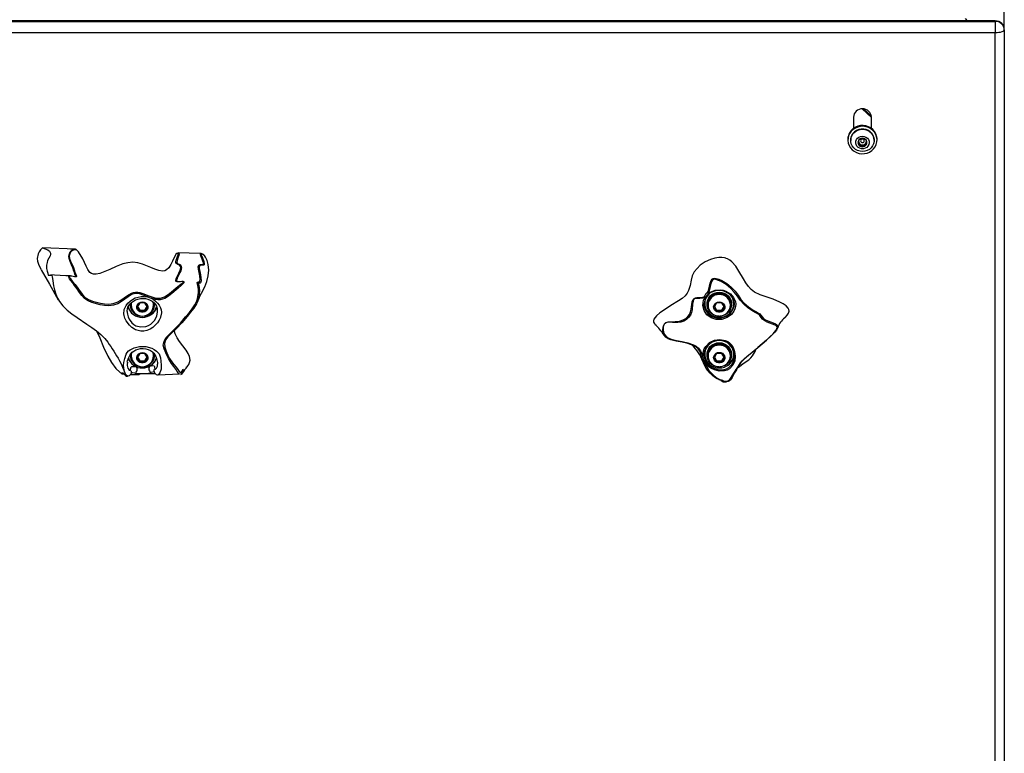
# Model space of a CAD drawing. Units: inches. Extents: x 0.5 to 17.3, y 0.1 to 10.6.
# Drawn here: x 2.6 to 3.5, y 8.3 to 9 of the extents above; entities that cross this region are included whole.
import ezdxf

# ---------------------------------------------------------------- set-up
doc = ezdxf.new("R2010")
doc.units = ezdxf.units.IN
doc.header["$MEASUREMENT"] = 0

msp = doc.modelspace()

# ---------------------------------------------------------------- linework, layer by layer
at = {"color": 7, "linetype": 'Continuous', "lineweight": 25}
for p, q in [((3.5480525, 8.9924217), (3.5480525, 9.0111816)), ((3.5118207, 9.0028482), (3.5136474, 9.000755)), ((3.5397192, 9.000755), (1.9563859, 9.000755)), ((1.9563859, 9.0002524), (3.5397192, 9.0002524)), ((3.5397192, 9.000755), (3.5397192, 9.0002524)), ((3.5397192, 9.0002524), (3.5397192, 8.9895715)), ((3.5397192, 8.9895715), (1.9563859, 8.9895715)), ((3.5397192, 7.5017248), (3.5397192, 8.9895715)), ((3.5480525, 8.9924217), (3.5480525, 7.504575)), ((3.4080525, 8.9112638), (3.4080525, 8.900924)), ((3.4160299, 8.9190874), (3.4247192, 8.9109221)), ((3.4173469, 8.9190423), (3.4246636, 8.9121669)), ((3.4247192, 8.900924), (3.4247192, 8.9112638)), ((3.4080525, 8.9013026), (3.4080619, 8.9009309)), ((3.4247098, 8.9009309), (3.4247192, 8.9013026)), ((3.4028525, 8.8909038), (3.4028525, 8.8901627)), ((3.4054525, 8.8901627), (3.4054525, 8.8898093)), ((3.41274, 8.889872), (3.41274, 8.885916)), ((3.41274, 8.8870504), (3.414563, 8.8860614)), ((3.414563, 8.8860614), (3.4163859, 8.8850724)), ((3.4163859, 8.8850724), (3.4182088, 8.8860614)), ((3.4163859, 8.8850724), (3.4163859, 8.883938)), ((3.4182088, 8.8860614), (3.4200317, 8.8870504)), ((3.4200317, 8.885916), (3.4200317, 8.889872)), ((3.4273192, 8.8898093), (3.4273192, 8.8901627)), ((3.4299192, 8.8901627), (3.4299192, 8.8909038)), ((2.6859524, 8.7888257), (2.655359, 8.7900597)), ((2.6853149, 8.7888109), (2.684907, 8.7888093)), ((2.781509, 8.785495), (2.7809593, 8.7853183)), ((2.7367192, 8.7383436), (2.7367192, 8.737272)), ((2.7376359, 8.737272), (2.7376359, 8.7369157)), ((2.7456469, 8.7390497), (2.7432413, 8.7351344)), ((2.7504582, 8.7390497), (2.7456469, 8.7390497)), ((2.7528638, 8.7351344), (2.7504582, 8.7390497)), ((2.7584692, 8.7369157), (2.7584692, 8.737272)), ((2.7593735, 8.738841), (2.7593859, 8.7383436)), ((2.7593859, 8.737272), (2.7593859, 8.7383436)), ((3.2699359, 8.7391309), (3.2699359, 8.7383899)), ((3.2721359, 8.7383899), (3.2721359, 8.7373182)), ((3.2730525, 8.7373182), (3.2730525, 8.7369619)), ((3.2810636, 8.739096), (3.278658, 8.7351806)), ((3.2858748, 8.739096), (3.2810636, 8.739096)), ((3.2882805, 8.7351806), (3.2858748, 8.739096)), ((3.2938859, 8.7369619), (3.2938859, 8.7373182)), ((3.2948025, 8.7373182), (3.2948025, 8.7383899)), ((3.2970025, 8.7383899), (3.2970025, 8.7391309)), ((2.7432413, 8.7351344), (2.7456469, 8.731219)), ((2.7435915, 8.7357044), (2.7456469, 8.732359)), ((2.7456469, 8.732359), (2.7456469, 8.731219)), ((2.7456469, 8.732359), (2.7504582, 8.732359)), ((2.7456469, 8.731219), (2.7504582, 8.731219)), ((2.7504582, 8.732359), (2.7525136, 8.7357044)), ((2.7504582, 8.731219), (2.7528638, 8.7351344)), ((2.7504582, 8.732359), (2.7504582, 8.731219)), ((3.278658, 8.7351806), (3.2810636, 8.7312652)), ((3.2790082, 8.7357506), (3.2810636, 8.7324053)), ((3.2810636, 8.7324053), (3.2810636, 8.7312652)), ((3.2810636, 8.7324053), (3.2858748, 8.7324053)), ((3.2810636, 8.7312652), (3.2858748, 8.7312652)), ((3.2858748, 8.7324053), (3.2879302, 8.7357506)), ((3.2858748, 8.7312652), (3.2882805, 8.7351806)), ((3.2858748, 8.7324053), (3.2858748, 8.7312652)), ((2.7475317, 8.7266334), (2.7475317, 8.7268675)), ((3.2829484, 8.7266796), (3.2829484, 8.7269137)), ((2.7367192, 8.691359), (2.7367192, 8.6902874)), ((2.7456469, 8.6920651), (2.7432413, 8.6881497)), ((2.7504582, 8.6920651), (2.7456469, 8.6920651)), ((2.7528638, 8.6881497), (2.7504582, 8.6920651)), ((2.7593859, 8.6902874), (2.7593859, 8.691359)), ((3.2699359, 8.6921463), (3.2699359, 8.6914052)), ((3.2721359, 8.6914052), (3.2721359, 8.6903336)), ((3.2810636, 8.6921113), (3.278658, 8.6881959)), ((3.2858748, 8.6921113), (3.2810636, 8.6921113)), ((3.2882805, 8.6881959), (3.2858748, 8.6921113)), ((3.2948025, 8.6903336), (3.2948025, 8.6914052)), ((3.2970025, 8.6914052), (3.2970025, 8.6921463)), ((2.7340877, 8.6841089), (2.7339681, 8.6820091)), ((2.7376359, 8.6902874), (2.7376359, 8.6899311)), ((2.7432413, 8.6881497), (2.7456469, 8.6842343)), ((2.7435915, 8.6887198), (2.7456469, 8.6853744)), ((2.7456469, 8.6853744), (2.7456469, 8.6842343)), ((2.7456469, 8.6853744), (2.7504582, 8.6853744)), ((2.7456469, 8.6842343), (2.7504582, 8.6842343)), ((2.7504582, 8.6853744), (2.7525136, 8.6887198)), ((2.7504582, 8.6842343), (2.7528638, 8.6881497)), ((2.7504582, 8.6853744), (2.7504582, 8.6842343)), ((2.7584692, 8.6899311), (2.7584692, 8.6902874)), ((3.2730525, 8.6903336), (3.2730525, 8.6899773)), ((3.278658, 8.6881959), (3.2810636, 8.6842806)), ((3.2790082, 8.688766), (3.2810636, 8.6854206)), ((3.2810636, 8.6854206), (3.2810636, 8.6842806)), ((3.2810636, 8.6854206), (3.2858748, 8.6854206)), ((3.2810636, 8.6842806), (3.2858748, 8.6842806)), ((3.2858748, 8.6854206), (3.2879302, 8.688766)), ((3.2858748, 8.6842806), (3.2882805, 8.6881959)), ((3.2858748, 8.6854206), (3.2858748, 8.6842806)), ((3.2938859, 8.6899773), (3.2938859, 8.6903336)), ((2.7270703, 8.6746454), (2.7281868, 8.6737428)), ((2.7283086, 8.6735998), (2.7288416, 8.6735998)), ((2.7475317, 8.6796488), (2.7475317, 8.6798829)), ((2.7498299, 8.6735998), (2.7597924, 8.6735998)), ((2.7589812, 8.6750164), (2.756357, 8.6743392)), ((2.7627809, 8.6723047), (2.7825269, 8.6731058)), ((2.785742, 8.6743038), (2.7866526, 8.6755942)), ((2.7887079, 8.6785066), (2.7902403, 8.6806781)), ((3.2829484, 8.679695), (3.2829484, 8.6799291)), ((2.7328279, 8.6710894), (2.734224, 8.671146)), ((2.7342216, 8.6712222), (2.7341823, 8.6711807)), ((2.7628224, 8.6724968), (2.7627731, 8.6724895))]:
    msp.add_line(p, q, dxfattribs=at)
at = {"color": 7, "linetype": 'Continuous', "lineweight": 25, "flags": 128}
for points in [[(3.5480525, 8.9924217), (3.5478924, 8.9918656), (3.5474182, 8.9913309), (3.5466481, 8.9908382), (3.5456118, 8.9904063), (3.544349, 8.9900518), (3.5429082, 8.9897884), (3.541345, 8.9896263), (3.5397192, 8.9895715)], [(3.4045744, 8.8963705), (3.4035617, 8.8942253), (3.4029856, 8.8919418), (3.4028659, 8.8895977), (3.4032066, 8.8872729), (3.4039961, 8.8850464), (3.4052075, 8.8829942), (3.4067996, 8.8811861), (3.4087181, 8.8796837), (3.4108977, 8.8785382), (3.4132643, 8.8777885), (3.4157371, 8.8774602), (3.418232, 8.8775644), (3.4206641, 8.8780977), (3.4229505, 8.8790419), (3.4250133, 8.8803647), (3.4267823, 8.8820212), (3.4281973, 8.883955), (3.4292101, 8.8861001), (3.4297861, 8.8883836), (3.4299058, 8.8907277), (3.4295652, 8.8930526), (3.4287757, 8.895279), (3.4275643, 8.8973312), (3.4259722, 8.8991393), (3.4240537, 8.9006417), (3.421874, 8.9017873), (3.4195075, 8.902537), (3.4170346, 8.9028653), (3.4145397, 8.902761), (3.4121076, 8.9022277), (3.4098213, 8.9012836), (3.4077585, 8.8999607), (3.4059894, 8.8983042), (3.4045744, 8.8963705)], [(3.4299192, 8.8909038), (3.4299058, 8.8914688), (3.4295652, 8.8937936), (3.4287757, 8.8960201), (3.4275643, 8.8980723), (3.4259722, 8.8998804), (3.4240537, 8.9013828), (3.421874, 8.9025283), (3.4195075, 8.903278), (3.4170346, 8.9036063), (3.4145397, 8.9035021), (3.4121076, 8.9029688), (3.4098213, 8.9020246), (3.4077585, 8.9007018), (3.4059894, 8.8990453), (3.4045744, 8.8971115)], [(3.4273192, 8.8901627), (3.4270803, 8.8922988), (3.426374, 8.8943415), (3.4252311, 8.8962016), (3.4237017, 8.8977978), (3.4218525, 8.8990602), (3.4197645, 8.8999339), (3.4175287, 8.9003804), (3.415243, 8.9003804), (3.4130073, 8.8999339), (3.4109192, 8.8990602), (3.40907, 8.8977978), (3.4075406, 8.8962016), (3.4063978, 8.8943415), (3.4056915, 8.8922988), (3.4054525, 8.8901627), (3.4054525, 8.8901627)], [(3.4163859, 8.9000833), (3.418659, 8.8998588), (3.4208329, 8.899195), (3.4228123, 8.8981211), (3.4245109, 8.8966839), (3.4258544, 8.8949463), (3.4267841, 8.8929841), (3.4272593, 8.8908832), (3.4272593, 8.8887354), (3.4267841, 8.8866345), (3.4258544, 8.8846723), (3.4245109, 8.8829347), (3.4228123, 8.8814975), (3.4208329, 8.8804236), (3.418659, 8.8797598), (3.4163859, 8.8795353), (3.4141127, 8.8797598), (3.4119389, 8.8804236), (3.4099594, 8.8814975), (3.4082608, 8.8829347), (3.4069173, 8.8846723), (3.4059877, 8.8866345), (3.4055124, 8.8887354), (3.4055124, 8.8908832), (3.4059877, 8.8929841), (3.4069173, 8.8949463), (3.4082608, 8.8966839), (3.4099594, 8.8981211), (3.4119389, 8.899195), (3.4141127, 8.8998588), (3.4163859, 8.9000833)], [(3.4163859, 8.8937671), (3.4180721, 8.8935493), (3.4196333, 8.8929121), (3.4209536, 8.8919027), (3.4219352, 8.890596), (3.4225051, 8.8890889), (3.4226213, 8.8874932), (3.422275, 8.8859272), (3.4214919, 8.8845071), (3.4203302, 8.8833382), (3.4188759, 8.8825071), (3.4172369, 8.8820756), (3.4155348, 8.8820756), (3.4138959, 8.8825071), (3.4124416, 8.8833382), (3.4112798, 8.8845071), (3.4104967, 8.8859272), (3.4101504, 8.8874932), (3.4102666, 8.8890889), (3.4108366, 8.890596), (3.4118181, 8.8919027), (3.4131385, 8.8929121), (3.4146996, 8.8935493), (3.4163859, 8.8937671)], [(3.4128127, 8.8897088), (3.4127712, 8.8894755), (3.41274, 8.8890284)], [(3.4181168, 8.8894065), (3.4179851, 8.8900289), (3.4176098, 8.8905566), (3.4170483, 8.8909092), (3.4163859, 8.891033), (3.4157235, 8.8909092), (3.4151619, 8.8905566), (3.4147867, 8.8900289), (3.4146549, 8.8894065), (3.4147867, 8.888784), (3.4151619, 8.8882563), (3.4157235, 8.8879037), (3.4163859, 8.8877799), (3.4170483, 8.8879037), (3.4176098, 8.8882563), (3.4179851, 8.888784), (3.4181168, 8.8894065)], [(2.655359, 8.7900597), (2.6535423, 8.7883038), (2.6521829, 8.7864931), (2.6511878, 8.7844877), (2.6504854, 8.7803798), (2.6507809, 8.7776492), (2.651528, 8.7749896), (2.6537141, 8.7703374), (2.6540235, 8.7698703)], [(2.655359, 8.7900597), (2.6578435, 8.7893445), (2.6602792, 8.7882126), (2.661773, 8.7869642), (2.6626702, 8.785261), (2.6627654, 8.7840597), (2.6624434, 8.7827107), (2.6613717, 8.7806238), (2.660115, 8.7782185), (2.6595555, 8.776655), (2.6590773, 8.7738934), (2.6591271, 8.7709908), (2.6596099, 8.7684101), (2.6599646, 8.7673956), (2.6602269, 8.7666414), (2.6603773, 8.7659294), (2.6605457, 8.7652466), (2.6607057, 8.7648786), (2.6609519, 8.7646495), (2.6615083, 8.7646744), (2.6621093, 8.7648718), (2.6633955, 8.7648928), (2.6640488, 8.7643217), (2.6644319, 8.7633231), (2.6646724, 8.7617648), (2.6649076, 8.7595111), (2.665592, 8.7549967), (2.6665081, 8.7509983), (2.6676988, 8.7471114), (2.6691687, 8.7435215), (2.6709694, 8.7402937), (2.674154, 8.7363031), (2.6761402, 8.7343468), (2.6783568, 8.7323897), (2.6826672, 8.7289369), (2.6874515, 8.7254319), (2.6965629, 8.7193362), (2.7011392, 8.7162791), (2.7055379, 8.7130829), (2.7095344, 8.7097061), (2.7130587, 8.706097), (2.7159324, 8.7024986), (2.7173097, 8.7005406), (2.7187121, 8.6984332), (2.7200149, 8.6964269), (2.7214013, 8.6942807), (2.724163, 8.6899211), (2.7254925, 8.6876775), (2.7267437, 8.6854004), (2.7282612, 8.6823374), (2.7296274, 8.6793188), (2.7307856, 8.6766295), (2.731819, 8.6741837), (2.7326714, 8.6721113), (2.7329509, 8.6711303), (2.7325923, 8.6713173), (2.7318055, 8.6721781), (2.7304871, 8.6736236), (2.7297141, 8.6741441), (2.7295625, 8.6739938), (2.7297021, 8.6734902), (2.7300702, 8.6727868), (2.7302036, 8.6725291), (2.7301646, 8.6724836), (2.7298438, 8.6727585), (2.7294104, 8.6731549), (2.7285797, 8.6738047), (2.7284161, 8.6738518)], [(2.6849481, 8.7635854), (2.685719, 8.76352), (2.6860653, 8.7636857), (2.6861564, 8.7638584), (2.6861399, 8.7641119), (2.6858507, 8.7647832), (2.6854793, 8.7655767), (2.6849174, 8.7671799), (2.6845464, 8.7685921), (2.683631, 8.7714279), (2.6823331, 8.7744009), (2.6810038, 8.7773163), (2.6799655, 8.780082), (2.6797929, 8.7824648), (2.680288, 8.7845184), (2.6811067, 8.7863699), (2.6823742, 8.7877988), (2.6840436, 8.7886417), (2.6852872, 8.7887616)], [(2.68697, 8.7883544), (2.6849687, 8.7883295), (2.6831631, 8.7876617), (2.6817484, 8.7863865), (2.6808083, 8.784627), (2.6802405, 8.7826155), (2.680311, 8.7803366), (2.6813495, 8.7776317), (2.6827505, 8.774726), (2.6841198, 8.771761), (2.6851357, 8.76884), (2.685453, 8.7676276), (2.6858374, 8.7664069), (2.6862898, 8.7653723), (2.6867836, 8.7641997), (2.6868739, 8.7637756), (2.6868515, 8.763445), (2.6865557, 8.7631315), (2.6853417, 8.763128), (2.6839405, 8.7634064), (2.6824738, 8.7636824), (2.6814038, 8.7637826), (2.6805182, 8.7636496), (2.6802544, 8.7634177), (2.6802144, 8.7630241), (2.6804434, 8.7624752), (2.6808812, 8.7618304), (2.6820423, 8.7604357), (2.6833032, 8.7589969), (2.6857872, 8.7559707), (2.6880723, 8.7528428), (2.6902404, 8.7497186), (2.6924853, 8.7467546), (2.6950505, 8.7441902), (2.6981573, 8.7422141), (2.7016156, 8.7407717), (2.7090633, 8.7387544), (2.7129494, 8.738111), (2.7169841, 8.737902), (2.7209749, 8.7383757), (2.7246996, 8.7396635), (2.7280376, 8.7415318), (2.7311933, 8.7437266), (2.7343668, 8.7459919), (2.7378138, 8.7479967), (2.7397116, 8.7487182), (2.7417272, 8.7490989), (2.7437625, 8.749067), (2.7457549, 8.7487166), (2.7495397, 8.7474866), (2.7531836, 8.7459735), (2.7568312, 8.7445073), (2.7606705, 8.7434294), (2.7647682, 8.7433827), (2.768632, 8.7446822), (2.7719614, 8.7468135), (2.7749878, 8.7492641), (2.7793987, 8.7530159), (2.7839782, 8.7565909), (2.7849359, 8.7573077), (2.7858013, 8.7579992), (2.7860577, 8.7582575), (2.786099, 8.7583196), (2.7861214, 8.7583766), (2.7861237, 8.7584268), (2.7861093, 8.7584694), (2.7859533, 8.7585934), (2.7846902, 8.7587621), (2.7832912, 8.7587235), (2.7812288, 8.7586086), (2.7802026, 8.7586386), (2.7793735, 8.758903), (2.7791044, 8.7592305), (2.7790108, 8.7597568), (2.7793392, 8.7612473), (2.7805514, 8.7640153), (2.7819675, 8.7667613), (2.7831864, 8.7693194), (2.7835743, 8.7706687), (2.783616, 8.77182), (2.7833788, 8.7727759), (2.7823686, 8.7741047), (2.78096, 8.77476), (2.779954, 8.7751336), (2.7792396, 8.775882), (2.7791561, 8.7769998), (2.7795102, 8.7786326), (2.7800642, 8.7803688), (2.7806545, 8.7820563), (2.7811221, 8.7835799), (2.7812219, 8.7842001), (2.7811726, 8.7846514), (2.7809709, 8.7848989), (2.780663, 8.7849643), (2.7799107, 8.7847247), (2.7791122, 8.784194)], [(2.6848937, 8.7887969), (2.6839026, 8.7888686), (2.6813148, 8.7890128)], [(2.6861042, 8.7888104), (2.6860712, 8.7888137), (2.6853149, 8.7888109)], [(2.7791122, 8.784194), (2.7759671, 8.7777891), (2.7743849, 8.7745824), (2.77246, 8.7715617), (2.7705485, 8.769662), (2.7688045, 8.7688158), (2.7668672, 8.7685469), (2.7633562, 8.7690733), (2.7595159, 8.7703949), (2.7557846, 8.7719907), (2.7482435, 8.7750075), (2.7438301, 8.7762005), (2.7391464, 8.7766792), (2.7345629, 8.77626), (2.7299796, 8.7751412), (2.7237615, 8.7728344), (2.7176918, 8.7701003), (2.711659, 8.7674183), (2.7084893, 8.7662674), (2.7051936, 8.7655596), (2.7028134, 8.7655741), (2.700879, 8.7661634), (2.6992687, 8.7673369), (2.6974661, 8.7699078), (2.6958998, 8.7732625), (2.6928326, 8.7799882), (2.6887163, 8.7863192), (2.68697, 8.7883544)], [(2.7809593, 8.7853183), (2.7811622, 8.7854305), (2.7818045, 8.7854035), (2.7820013, 8.7850886), (2.7820566, 8.7845294), (2.7817841, 8.7829904), (2.7809842, 8.7804652), (2.7802425, 8.7780656), (2.780068, 8.7768288), (2.780303, 8.7760796), (2.7807832, 8.7756569), (2.7820533, 8.7751103), (2.7833278, 8.774257), (2.7841554, 8.7726781), (2.7842864, 8.7715919), (2.7841272, 8.770279), (2.7836435, 8.7687712), (2.7829287, 8.7671603), (2.7818398, 8.7649784), (2.7807738, 8.7628296), (2.7799456, 8.7608407), (2.7798022, 8.7602119), (2.7798311, 8.7597156), (2.7803805, 8.7591809), (2.7822984, 8.7590032), (2.7847413, 8.7590953), (2.7857284, 8.759068), (2.7865721, 8.7588509), (2.7866939, 8.7586216), (2.7866731, 8.7583415), (2.7865786, 8.7579529), (2.7864511, 8.7576479), (2.7863064, 8.7574007), (2.7856331, 8.7566119), (2.7841453, 8.7552981), (2.7811648, 8.7528454), (2.7753528, 8.7478359), (2.7722781, 8.7453566), (2.7687602, 8.7431828), (2.7667145, 8.7423802), (2.7645174, 8.7419179), (2.7622679, 8.7418456), (2.7600884, 8.7421361), (2.7562452, 8.7432983)], [(2.8024724, 8.7847909), (2.7915174, 8.7851577), (2.7814504, 8.7854958)], [(2.8056816, 8.783154), (2.8036433, 8.7842569), (2.8027755, 8.7843535), (2.8025389, 8.7841406), (2.8025121, 8.7839419), (2.80255, 8.783689), (2.8027742, 8.7830645), (2.8031103, 8.7823498), (2.803878, 8.7807832), (2.8051882, 8.7773039), (2.8054963, 8.7755225), (2.8054681, 8.7747995), (2.8053192, 8.7743331), (2.8048368, 8.7739586), (2.8042435, 8.7739351), (2.8029102, 8.7740965), (2.8016219, 8.7738861), (2.8007519, 8.7728722), (2.8006271, 8.7710021), (2.8012997, 8.7682911), (2.8021013, 8.7650085), (2.8024538, 8.7623856), (2.8025113, 8.7598306), (2.8023721, 8.7583967), (2.8021158, 8.7575224), (2.8018097, 8.7572351), (2.8011091, 8.7573886), (2.8005966, 8.7576153), (2.8000749, 8.7576722), (2.7999478, 8.7575069), (2.7999429, 8.7574307), (2.7999475, 8.7573843), (2.7999572, 8.7573316), (2.8000167, 8.7571049), (2.8001919, 8.7565198), (2.8005881, 8.7550119), (2.8008751, 8.7534063), (2.8010794, 8.7502369), (2.8003644, 8.7440849), (2.7994804, 8.7410782)], [(2.8005506, 8.7581384), (2.8006586, 8.7581081), (2.8009769, 8.7581952), (2.8012659, 8.758601), (2.8014851, 8.7595187), (2.801579, 8.76086), (2.8013733, 8.7640585), (2.8007378, 8.7673498), (2.8000041, 8.7703864), (2.7998685, 8.7726615), (2.8004992, 8.7740676), (2.8016363, 8.7746323), (2.802958, 8.774612), (2.8041572, 8.7746973), (2.8045918, 8.7751821), (2.8046809, 8.7756666), (2.8046294, 8.7763197), (2.8042354, 8.7778763), (2.8036302, 8.7795191), (2.8029166, 8.7811569), (2.8022138, 8.78277), (2.8019508, 8.7835508), (2.80185, 8.7842334), (2.8019872, 8.7846595), (2.802316, 8.7847937), (2.8024712, 8.7847563)], [(2.8046581, 8.7839342), (2.8042615, 8.784173), (2.8024383, 8.7847924)], [(2.8037127, 8.7499792), (2.8059992, 8.7539109), (2.8078898, 8.7588958), (2.8091174, 8.764059), (2.8095966, 8.7693665), (2.8091574, 8.7746674), (2.8082102, 8.778229), (2.8066721, 8.7815989), (2.8056816, 8.783154)], [(2.8046665, 8.7839516), (2.8050446, 8.7837624), (2.8056816, 8.783154)], [(3.3270014, 8.744729), (3.3215306, 8.746633), (3.3162839, 8.7491256), (3.313199, 8.7514635), (3.3105112, 8.7543723), (3.3080883, 8.7577274), (3.3059222, 8.7612391), (3.3017727, 8.7684179), (3.2987983, 8.7729663), (3.2951141, 8.7771389), (3.2932568, 8.7786063), (3.2911366, 8.7798157), (3.2899466, 8.7802998), (3.289642, 8.780403), (3.2895654, 8.7804277), (3.2883187, 8.7807623), (3.2857543, 8.7811134), (3.2830976, 8.7810953), (3.2792544, 8.7805159), (3.2754553, 8.7793816), (3.2704966, 8.7770775), (3.2658866, 8.7739394), (3.2628434, 8.7710821), (3.2602629, 8.7677229), (3.2584757, 8.7640828), (3.257342, 8.7600804), (3.2563881, 8.7552057), (3.2550521, 8.7504052), (3.2537672, 8.7479681), (3.2519616, 8.7457182), (3.2490577, 8.7431418), (3.2457893, 8.7408712), (3.2386354, 8.7365611), (3.231618, 8.732063), (3.2283933, 8.7296778), (3.2253724, 8.7270344), (3.2240166, 8.7255524), (3.2228834, 8.7238723), (3.2223858, 8.7224346), (3.2224312, 8.7212342), (3.2229157, 8.7201291), (3.2238789, 8.719188)], [(2.6540024, 8.7698589), (2.6617981, 8.7564691), (2.669959, 8.7419637)], [(2.681287, 8.7640826), (2.6771531, 8.7642869), (2.6666016, 8.7648098), (2.6629551, 8.7649929)], [(2.7543631, 8.7440491), (2.7498315, 8.7459816), (2.7452741, 8.7475154), (2.7416155, 8.7478034), (2.7381005, 8.7467211), (2.7348423, 8.744764), (2.7317311, 8.7425011), (2.7285576, 8.7402553), (2.7251185, 8.7382997), (2.7211721, 8.7369218), (2.7169603, 8.7364065), (2.7127746, 8.7366094), (2.7088114, 8.7372626), (2.7012518, 8.7393684), (2.6977088, 8.7409122), (2.6944701, 8.743052), (2.6918171, 8.7457674), (2.6895492, 8.7488301), (2.687406, 8.7520126), (2.685184, 8.7551877), (2.683398, 8.7575407), (2.6815715, 8.759882), (2.6804303, 8.7615059), (2.6799743, 8.7623076), (2.6796958, 8.7630199), (2.6796701, 8.7635463), (2.6798787, 8.7638674), (2.6806909, 8.7640934), (2.6812861, 8.7640634)], [(2.6812861, 8.7640634), (2.6817122, 8.764042), (2.6838281, 8.7636805), (2.6849481, 8.7635854)], [(2.7825219, 8.6732192), (2.782289, 8.673157), (2.7815399, 8.673924), (2.7804483, 8.6754965), (2.7789501, 8.6775976), (2.7771179, 8.6800424), (2.775107, 8.682742), (2.7730776, 8.6858179), (2.7721497, 8.6875691), (2.7713241, 8.6893389), (2.7697307, 8.6927346), (2.7682003, 8.696255), (2.7674936, 8.6999505), (2.768198, 8.7036138), (2.7702023, 8.7068154), (2.7727595, 8.7096145), (2.7781951, 8.7148657), (2.7833104, 8.7203429), (2.788219, 8.7260182), (2.7913916, 8.7297558), (2.7943648, 8.733416), (2.7968504, 8.7371169), (2.7982281, 8.7399245), (2.7991899, 8.7427987), (2.8000659, 8.7487606), (2.7999877, 8.7518332), (2.7994757, 8.7550424), (2.7991201, 8.7566827), (2.7990631, 8.7571174), (2.7990455, 8.757403), (2.799045, 8.7578072), (2.7990578, 8.7580592), (2.7990783, 8.758182), (2.7991421, 8.7583172), (2.7994688, 8.7584025)], [(3.2727028, 8.7486213), (3.2730521, 8.7495894), (3.2743201, 8.7546799), (3.2749693, 8.7572418), (3.2759363, 8.7597528), (3.2767043, 8.7608966), (3.2772313, 8.7613751), (3.2778774, 8.7617175), (3.2792574, 8.7619317), (3.2806111, 8.761777), (3.2832038, 8.7610048), (3.2857296, 8.759897), (3.2904447, 8.7569661), (3.2945662, 8.7536507), (3.2981209, 8.7500194), (3.3009834, 8.7461367), (3.3036415, 8.7423336), (3.3067122, 8.7387803), (3.3104776, 8.7353854), (3.3149678, 8.7324281), (3.3174171, 8.7310832), (3.319943, 8.7296113), (3.3211364, 8.7287349), (3.3220906, 8.7277744), (3.3232702, 8.7260261), (3.3244994, 8.7245572), (3.3263386, 8.7233085), (3.3285756, 8.7222615), (3.3310026, 8.7213591), (3.3334856, 8.7205002), (3.3357935, 8.7195445), (3.3367384, 8.7189664), (3.3375024, 8.7181829), (3.3377796, 8.7175988), (3.3378844, 8.7169553), (3.3376873, 8.7157515), (3.3365561, 8.7136536), (3.3349953, 8.7117275), (3.3313612, 8.7080892), (3.3274291, 8.7045481), (3.3234038, 8.7010344), (3.3193229, 8.6975215), (3.3151514, 8.6940346), (3.3108821, 8.6906022), (3.3067931, 8.6871327), (3.3050103, 8.6853321), (3.303542, 8.6835816), (3.3024804, 8.6820975), (3.3018059, 8.6810471), (3.300936, 8.679654), (3.3003806, 8.6787781), (3.2996457, 8.6775619), (3.29876, 8.6759708), (3.2977745, 8.674059), (3.2955175, 8.669745), (3.2939966, 8.6676581), (3.2929821, 8.6667731), (3.2917043, 8.6661297), (3.2902245, 8.6658638), (3.2886855, 8.6659658), (3.2879502, 8.6661214), (3.2873044, 8.6663066), (3.28641, 8.6666272), (3.285646, 8.6669398), (3.2854233, 8.6670214), (3.2853513, 8.6670316), (3.2852205, 8.6670577), (3.2847672, 8.6671977), (3.2842704, 8.667372), (3.2839199, 8.6675044), (3.2835026, 8.6676721), (3.2825181, 8.6681109), (3.281413, 8.668676), (3.279186, 8.6700768), (3.2770641, 8.6717918), (3.2750262, 8.673832), (3.273109, 8.6760934), (3.271476, 8.6782986), (3.2691013, 8.6824382), (3.2675984, 8.6869185), (3.2663234, 8.6919085), (3.2653103, 8.694326), (3.2637555, 8.6964428), (3.2617009, 8.6981395), (3.259362, 8.6994605), (3.2542442, 8.7013369), (3.2489086, 8.7025683), (3.2435833, 8.7035733), (3.2383956, 8.7048617), (3.2359717, 8.705836), (3.2338495, 8.707197), (3.2322649, 8.7090282), (3.2317083, 8.7101434), (3.2313177, 8.7113885), (3.2310552, 8.7139703), (3.23136, 8.7165037), (3.2317307, 8.7177682), (3.2323206, 8.7190245), (3.2327173, 8.7196136), (3.2331689, 8.7201307), (3.2341495, 8.7208739), (3.2360544, 8.721449), (3.2380075, 8.721573), (3.2401762, 8.7215799), (3.2425573, 8.7216354), (3.2450702, 8.7218816), (3.2476206, 8.7223855), (3.2501199, 8.7232533), (3.2523917, 8.7245785), (3.2543027, 8.7263208), (3.2557667, 8.7284196), (3.2567236, 8.7307521), (3.2572806, 8.7332149), (3.2576113, 8.7354054), (3.2579327, 8.7376329), (3.2583869, 8.7399064), (3.259239, 8.742144), (3.2601602, 8.7432333), (3.261421, 8.7438097), (3.2627243, 8.7439758), (3.2653356, 8.7440263), (3.2672962, 8.7441671), (3.2692085, 8.7446169), (3.2696592, 8.744815)], [(3.2700304, 8.7439454), (3.2695072, 8.7437251), (3.2681006, 8.7433499), (3.2653319, 8.7431311), (3.2626802, 8.7431941), (3.2608989, 8.7429806), (3.2604087, 8.7427075), (3.26, 8.7422917), (3.2596779, 8.7417738), (3.2592328, 8.7405882), (3.2587593, 8.7380003), (3.2581991, 8.7327761), (3.2576589, 8.7301873), (3.2566493, 8.7276865), (3.2550745, 8.7254282), (3.2530104, 8.7235593), (3.2505551, 8.7221492), (3.2478733, 8.7212549), (3.245165, 8.7208029), (3.24247, 8.7207198), (3.2399552, 8.720883), (3.2377706, 8.7210712), (3.2358878, 8.7211117), (3.2341037, 8.7206855), (3.2336439, 8.7204037), (3.2331906, 8.7200186), (3.2327707, 8.7195383), (3.232404, 8.7189847), (3.2318695, 8.7177935), (3.2315522, 8.7165884), (3.2313682, 8.7141802), (3.2317763, 8.7117256), (3.2322545, 8.7105045), (3.2329026, 8.7093748), (3.2345155, 8.7075607), (3.2365537, 8.7062277), (3.2388671, 8.7052802), (3.2438777, 8.7040404), (3.2491244, 8.7030917), (3.2544515, 8.7019426), (3.2596683, 8.7001233), (3.2621332, 8.6987639), (3.2643605, 8.696947), (3.2660882, 8.6946261), (3.2672093, 8.6920398), (3.2686267, 8.6868915), (3.270232, 8.6823873), (3.2718315, 8.6793785), (3.2738773, 8.6763512), (3.2755388, 8.6743123), (3.2784022, 8.6715704), (3.2816698, 8.6693349), (3.2834806, 8.6683387), (3.2841067, 8.6680155), (3.2846831, 8.667749), (3.2851354, 8.6675702), (3.2857237, 8.6673746), (3.2862282, 8.6672393), (3.2864514, 8.6671835), (3.2866459, 8.6670805), (3.2872667, 8.6667782), (3.2879579, 8.666534), (3.2884491, 8.6664234), (3.2890129, 8.666353), (3.290217, 8.6663747), (3.291367, 8.6666511), (3.292366, 8.6671824), (3.2932265, 8.667919), (3.2946755, 8.6697618), (3.2971493, 8.6737946), (3.2982938, 8.6756493), (3.2993002, 8.6772499), (3.3001132, 8.6785052), (3.300711, 8.6794128), (3.3013623, 8.6804429), (3.3022721, 8.6819143), (3.3033289, 8.6834568), (3.3048049, 8.6852801), (3.3066147, 8.6871378), (3.3107642, 8.6906421), (3.3191865, 8.6975156), (3.3272433, 8.7045053), (3.3304951, 8.7074315), (3.3335431, 8.7103991), (3.3360994, 8.7134711), (3.3370425, 8.7153968), (3.3371363, 8.7163572), (3.3370272, 8.7167955), (3.3368121, 8.717168), (3.3361933, 8.7177482), (3.3353351, 8.718275), (3.3330519, 8.7192937), (3.3305092, 8.7202686), (3.3279902, 8.721301), (3.3256388, 8.7225014), (3.3236602, 8.7239578), (3.3223422, 8.7256031), (3.3212257, 8.7272966), (3.3204055, 8.728103), (3.3193451, 8.7288413), (3.3169512, 8.7301856), (3.3145178, 8.7315071), (3.3099605, 8.734493), (3.3061367, 8.737914), (3.3030109, 8.7414811), (3.3002705, 8.7452832), (3.2973967, 8.7490832), (3.2938747, 8.7526434), (3.2897817, 8.7559752), (3.2852338, 8.7588413), (3.282799, 8.7599304), (3.2803315, 8.7607221), (3.2791225, 8.7609074), (3.2780211, 8.7607896), (3.2775514, 8.7605536), (3.2771499, 8.7601888), (3.2765148, 8.7591996), (3.2756822, 8.7567977), (3.2751234, 8.754242), (3.2739152, 8.7490476), (3.2735429, 8.7480402)], [(3.2735425, 8.7480404), (3.2749138, 8.7489956), (3.2795383, 8.7508826), (3.2845898, 8.7511837), (3.2871446, 8.7507003), (3.2895915, 8.7498487), (3.2938143, 8.7473477), (3.2967715, 8.7441881), (3.2985374, 8.7401967), (3.2988253, 8.7379384), (3.2986436, 8.7356173), (3.2980125, 8.7333914), (3.2969649, 8.7312392), (3.2947531, 8.7283842), (3.2906989, 8.7253866), (3.2858498, 8.7237555), (3.2807062, 8.7237113), (3.2759227, 8.7252151), (3.2720019, 8.7280827), (3.2693294, 8.7321025), (3.268293, 8.7367396), (3.2689489, 8.7414767), (3.2700302, 8.7439458)], [(3.27097, 8.7438235), (3.2699466, 8.7415323), (3.2693106, 8.7371398), (3.270263, 8.7328428), (3.272725, 8.7291335), (3.2763748, 8.7264673), (3.2808397, 8.7250484), (3.285611, 8.7250921), (3.2901092, 8.7266258), (3.2938701, 8.7294454), (3.2959148, 8.7321343), (3.2974584, 8.736254), (3.2976326, 8.7384196), (3.2973813, 8.7405244), (3.2957752, 8.7442197), (3.293071, 8.7471182), (3.2892063, 8.7493788), (3.286944, 8.7501399), (3.2845874, 8.7505703), (3.2798584, 8.7502927), (3.275538, 8.7485319), (3.2742608, 8.7476382)], [(3.2696592, 8.7448151), (3.2705802, 8.7468843), (3.2710188, 8.7475533), (3.2714486, 8.7480578), (3.2715164, 8.7481244), (3.2718923, 8.748429), (3.2719576, 8.7484703), (3.2723778, 8.7486401), (3.2727027, 8.7486212)], [(3.2749958, 8.7483059), (3.2737283, 8.7472182), (3.2721678, 8.7453859), (3.2709922, 8.7433154), (3.2702415, 8.7410772), (3.2699412, 8.7387474), (3.2701016, 8.7364055), (3.2707173, 8.7341311), (3.2717672, 8.7320018), (3.2732156, 8.73009), (3.2750131, 8.7284608), (3.2770986, 8.7271698), (3.2794011, 8.7262608), (3.2818421, 8.7257649), (3.2843385, 8.7256989)], [(3.2711212, 8.7441061), (3.2713817, 8.7447219), (3.271913, 8.7456983), (3.2724227, 8.7464333), (3.2728024, 8.7468645), (3.2731078, 8.7471377), (3.2733531, 8.7473013), (3.2734876, 8.7473593), (3.2734815, 8.7473609)], [(3.2721359, 8.7383899), (3.272226, 8.73973), (3.2727568, 8.7418665), (3.2737422, 8.7438555), (3.2751405, 8.7456125), (3.2768922, 8.747063), (3.2789231, 8.7481454), (3.2811469, 8.7488137), (3.2834692, 8.7490397), (3.2857916, 8.7488137), (3.2880153, 8.7481454), (3.2900462, 8.747063), (3.2917979, 8.7456125), (3.2931962, 8.7438555), (3.2941816, 8.7418665), (3.2947124, 8.73973), (3.2948025, 8.7383899)], [(3.2829484, 8.7266796), (3.2806395, 8.7270056), (3.2784508, 8.7277693), (3.276475, 8.7289383), (3.2747961, 8.7304629), (3.2734852, 8.7322784), (3.2725981, 8.7343078), (3.2721723, 8.736465), (3.272226, 8.7386584), (3.2727568, 8.7407949), (3.2737422, 8.7427838), (3.2751405, 8.7445408), (3.2768922, 8.7459913), (3.2789231, 8.7470737), (3.2811469, 8.7477421), (3.2834692, 8.747968), (3.2857916, 8.7477421), (3.2880153, 8.7470737), (3.2900462, 8.7459913), (3.2917979, 8.7445408), (3.2931962, 8.7427838), (3.2941816, 8.7407949), (3.2947124, 8.7386584), (3.2947661, 8.736465), (3.2943403, 8.7343078), (3.2934532, 8.7322784), (3.2921423, 8.7304629), (3.2904634, 8.7289383), (3.2884876, 8.7277693), (3.2862989, 8.7270056), (3.28399, 8.7266796)], [(3.2843385, 8.7256989), (3.2868053, 8.7260651), (3.2891585, 8.726851), (3.291318, 8.7280299), (3.2932102, 8.7295615), (3.2947706, 8.7313938), (3.2959462, 8.7334643), (3.2966969, 8.7357025), (3.2969972, 8.7380323), (3.2968368, 8.7403742), (3.2962211, 8.7426486), (3.2951712, 8.7447779), (3.29436, 8.7459391)], [(2.7562452, 8.7432983), (2.7579928, 8.74237), (2.7602624, 8.7407434), (2.7621756, 8.7388454), (2.7636793, 8.7368082), (2.7648223, 8.7345957), (2.7654389, 8.7326021), (2.7656908, 8.7304629), (2.7656844, 8.7297177), (2.7649354, 8.725941), (2.7647134, 8.7253484), (2.7635318, 8.7228961), (2.7620311, 8.7206055), (2.7578199, 8.716302), (2.7551846, 8.71461), (2.7522941, 8.7134143), (2.7494328, 8.712831), (2.7465217, 8.7127978), (2.7417578, 8.7140596), (2.7408619, 8.7145054), (2.7383559, 8.7161713), (2.7361398, 8.7182334), (2.7330184, 8.7224794), (2.731843, 8.724848), (2.7310127, 8.7273259), (2.7307337, 8.728929), (2.7310196, 8.732445), (2.7311194, 8.7328049), (2.7328956, 8.736476), (2.734603, 8.7386758), (2.7366895, 8.7407106), (2.7389265, 8.7423283), (2.7414415, 8.7436207), (2.7441167, 8.744499), (2.7469101, 8.7449576), (2.7498269, 8.7449678), (2.752689, 8.7445272), (2.7543631, 8.7440491)], [(2.7339167, 8.7310625), (2.733912, 8.731797), (2.7341403, 8.7333906), (2.734652, 8.7349848), (2.7355598, 8.736671), (2.7366921, 8.7381175), (2.7380571, 8.7394333), (2.7397617, 8.7406877), (2.7416922, 8.7417386), (2.7438549, 8.7425448), (2.7461709, 8.7430427), (2.7485462, 8.7431941), (2.7509179, 8.7429947), (2.7531952, 8.7424554), (2.7553237, 8.7416032), (2.7572269, 8.740484), (2.7588646, 8.7391457), (2.7601982, 8.7376436), (2.7611923, 8.7360362), (2.7615613, 8.7351984)], [(2.7376359, 8.737272), (2.7376511, 8.7378019), (2.7379103, 8.7395041)], [(2.7480525, 8.7400286), (2.7495877, 8.7398112), (2.7509865, 8.7391782), (2.7521246, 8.7381859), (2.7529008, 8.7369224), (2.7532463, 8.7355001), (2.7531303, 8.7340453), (2.7525631, 8.7326872), (2.7515951, 8.7315466), (2.7503123, 8.7307248), (2.7488288, 8.7302948), (2.7472763, 8.7302948), (2.7457927, 8.7307248), (2.74451, 8.7315466), (2.743542, 8.7326872), (2.7429748, 8.7340453), (2.7428588, 8.7355001), (2.7432042, 8.7369224), (2.7439805, 8.7381859), (2.7451186, 8.7391782), (2.7465174, 8.7398112), (2.7480525, 8.7400286)], [(2.7543631, 8.7440491), (2.7552974, 8.7436668), (2.7562452, 8.7432983)], [(2.7994804, 8.7410782), (2.7981841, 8.7381319), (2.795796, 8.7342431), (2.7928599, 8.7304022), (2.7897033, 8.7265536), (2.7847728, 8.7206862), (2.779631, 8.7151448), (2.7742018, 8.7100434), (2.7716267, 8.7074318), (2.7697815, 8.7049276)], [(3.2834692, 8.7400748), (3.2850044, 8.7398574), (3.2864032, 8.7392244), (3.2875412, 8.7382321), (3.2883175, 8.7369686), (3.288663, 8.7355463), (3.288547, 8.7340915), (3.2879798, 8.7327335), (3.2870118, 8.7315928), (3.285729, 8.730771), (3.2842455, 8.730341), (3.2826929, 8.730341), (3.2812094, 8.730771), (3.2799266, 8.7315928), (3.2789587, 8.7327335), (3.2783915, 8.7340915), (3.2782754, 8.7355463), (3.2786209, 8.7369686), (3.2793972, 8.7382321), (3.2805352, 8.7392244), (3.281934, 8.7398574), (3.2834692, 8.7400748)], [(3.2970025, 8.7391309), (3.2968368, 8.7411153), (3.2963419, 8.7430558)], [(3.3441943, 8.7253007), (3.3448775, 8.7259154), (3.3463971, 8.7276172), (3.3476565, 8.729545), (3.3482484, 8.7313772), (3.3481663, 8.7328953), (3.3475361, 8.7342865), (3.3457183, 8.7362377), (3.3429257, 8.7381563), (3.3398495, 8.7397739), (3.3335209, 8.742428), (3.3270014, 8.744729)], [(2.7339244, 8.7310618), (2.7339158, 8.7301898), (2.7341256, 8.7285585), (2.7347465, 8.7262261), (2.7357074, 8.7239931), (2.7382068, 8.7205117), (2.7399929, 8.7190025), (2.7420174, 8.7178539), (2.7466018, 8.7167311), (2.7512735, 8.7171812), (2.7536068, 8.7180316), (2.7557533, 8.7192798), (2.7591923, 8.7227233), (2.760452, 8.7247741), (2.7614031, 8.7269794), (2.7621637, 8.7303876), (2.7621817, 8.7306606)], [(2.7621817, 8.7306606), (2.7622112, 8.731108), (2.7622167, 8.7317873)], [(2.7053827, 8.7131956), (2.7084141, 8.7064779), (2.7120754, 8.6979666), (2.7160197, 8.6896668), (2.719503, 8.6836541), (2.723543, 8.6782311), (2.7271569, 8.6747191)], [(2.7901337, 8.6807496), (2.7910366, 8.6819303), (2.791852, 8.6837858), (2.7922668, 8.6857512), (2.7918958, 8.6891641), (2.7905808, 8.6921999), (2.7887855, 8.6950299), (2.7856742, 8.6991905), (2.7825271, 8.7033287), (2.7802748, 8.7067302), (2.7785373, 8.7103713), (2.7779586, 8.7124935), (2.7778728, 8.7134928)], [(2.7697815, 8.7049276), (2.7695176, 8.7045696), (2.768477, 8.7013242), (2.7688075, 8.6978116), (2.7701009, 8.6941262), (2.7716699, 8.6905136), (2.7733182, 8.6873153), (2.7752979, 8.68445), (2.7773538, 8.6818098), (2.7792798, 8.6793709), (2.7809281, 8.6771853), (2.7821819, 8.675414), (2.7830377, 8.674323), (2.7836754, 8.6741305), (2.7842933, 8.6748143), (2.7849308, 8.6761265), (2.7856022, 8.6773014), (2.7862652, 8.6774794), (2.7866195, 8.6767253), (2.7863301, 8.6753431), (2.7856855, 8.6742545)], [(3.2933158, 8.7018011), (3.293366, 8.7017575), (3.2953566, 8.6993569), (3.2966727, 8.6967997), (3.2976164, 8.6940733), (3.2983209, 8.6894903), (3.2978137, 8.684955), (3.2961733, 8.6812089), (3.2933181, 8.6782145), (3.2929308, 8.6779449), (3.2906857, 8.6767518), (3.2882622, 8.6759912), (3.2835372, 8.6757396), (3.279185, 8.6767781), (3.2762177, 8.6780883), (3.2740306, 8.6794332), (3.2724143, 8.6807584), (3.2710621, 8.6822416), (3.269164, 8.6856357), (3.2683234, 8.6896334), (3.2687641, 8.69409), (3.2696222, 8.6964628), (3.2708867, 8.6986489), (3.2744476, 8.7021905), (3.2790201, 8.7043966), (3.2841065, 8.7050784), (3.2891193, 8.7041555), (3.2913253, 8.7031725), (3.2933158, 8.7018011)], [(3.2927019, 8.7013308), (3.2907903, 8.702647), (3.2886742, 8.7035854), (3.2840177, 8.7044158), (3.2792983, 8.703759), (3.2750596, 8.7016759), (3.2717556, 8.6983405), (3.2697699, 8.6940609), (3.2693154, 8.6899112), (3.2700052, 8.6862577), (3.2716805, 8.6832118), (3.2729945, 8.6818179), (3.2745637, 8.6805731), (3.2767776, 8.6792063), (3.2797327, 8.6778199), (3.2838382, 8.6767869), (3.2881453, 8.6771035), (3.2903123, 8.6779098), (3.2923024, 8.6791008), (3.2953368, 8.6821386), (3.2970264, 8.6854945), (3.2976357, 8.6896078), (3.2970445, 8.6938385), (3.2961414, 8.6964347), (3.2948501, 8.6988478), (3.2927019, 8.7013308)], [(3.2742735, 8.6820748), (3.2762545, 8.6806459), (3.2784813, 8.6795833), (3.2808779, 8.6789234), (3.2833627, 8.6786884), (3.2858512, 8.6788866), (3.2882586, 8.679511), (3.2905028, 8.6805405), (3.2925076, 8.68194), (3.2942045, 8.6836618), (3.2955359, 8.6856473), (3.2964564, 8.6878289), (3.2969346, 8.6901322), (3.2969542, 8.692479), (3.2965146, 8.6947891), (3.2956308, 8.696984), (3.2943329, 8.698989), (3.292665, 8.7007356), (3.2906839, 8.7021646), (3.2884571, 8.7032271), (3.2860605, 8.7038871), (3.2835757, 8.704122), (3.2810872, 8.7039239), (3.2786798, 8.7032994), (3.2764356, 8.7022699), (3.2744308, 8.7008704), (3.2727339, 8.6991486), (3.2714025, 8.6971631), (3.270482, 8.6949816), (3.2700038, 8.6926782), (3.2699842, 8.6903315), (3.2704238, 8.6880213), (3.2713076, 8.6858264), (3.2726055, 8.6838215), (3.2742735, 8.6820748)], [(3.2721359, 8.6914052), (3.272226, 8.6927454), (3.2727568, 8.6948819), (3.2737422, 8.6968709), (3.2751405, 8.6986279), (3.2768922, 8.7000783), (3.2789231, 8.7011607), (3.2811469, 8.7018291), (3.2834692, 8.7020551), (3.2857916, 8.7018291), (3.2880153, 8.7011607), (3.2900462, 8.7000783), (3.2917979, 8.6986279), (3.2931962, 8.6968709), (3.2941816, 8.6948819), (3.2947124, 8.6927454), (3.2948025, 8.6914052)], [(3.2829484, 8.679695), (3.2806395, 8.680021), (3.2784508, 8.6807847), (3.276475, 8.6819537), (3.2747961, 8.6834782), (3.2734852, 8.6852938), (3.2725981, 8.6873232), (3.2721723, 8.6894803), (3.272226, 8.6916737), (3.2727568, 8.6938102), (3.2737422, 8.6957992), (3.2751405, 8.6975562), (3.2768922, 8.6990067), (3.2789231, 8.7000891), (3.2811469, 8.7007574), (3.2834692, 8.7009834), (3.2857916, 8.7007574), (3.2880153, 8.7000891), (3.2900462, 8.6990067), (3.2917979, 8.6975562), (3.2931962, 8.6957992), (3.2941816, 8.6938102), (3.2947124, 8.6916737), (3.2947661, 8.6894803), (3.2943403, 8.6873232), (3.2934532, 8.6852938), (3.2921423, 8.6834782), (3.2904634, 8.6819537), (3.2884876, 8.6807847), (3.2862989, 8.680021), (3.28399, 8.679695)], [(3.2934905, 8.7006931), (3.292665, 8.7014767), (3.291871, 8.7021159)], [(2.7341823, 8.6711807), (2.7341528, 8.6711494), (2.7331102, 8.6720167), (2.7324226, 8.6731081), (2.7317485, 8.6745247), (2.7315778, 8.6749619), (2.7307096, 8.6788775), (2.7306633, 8.6811911), (2.7308909, 8.6836516), (2.7316145, 8.6875351), (2.7329442, 8.6914459), (2.7339667, 8.6930976), (2.7352703, 8.6944831), (2.7368083, 8.6956259), (2.7404755, 8.6973625), (2.7453298, 8.6985367), (2.7511821, 8.6985596), (2.7567095, 8.6970606), (2.7590947, 8.6958531), (2.7612847, 8.6943035), (2.7634936, 8.6917981), (2.7643077, 8.6899831), (2.7647756, 8.6880331), (2.7652243, 8.685068), (2.7656291, 8.681294), (2.7653953, 8.6775272), (2.7643701, 8.6742042), (2.7632766, 8.6725643), (2.7628224, 8.6724968)], [(2.7340721, 8.684015), (2.7340749, 8.6840389), (2.7343868, 8.6854283), (2.7348642, 8.6869727), (2.7354274, 8.688434), (2.736269, 8.6901472), (2.7372972, 8.691723), (2.7385975, 8.6931855), (2.7400994, 8.6943952), (2.7418654, 8.6953967), (2.744028, 8.6961929), (2.7463943, 8.6966556), (2.748793, 8.6967482), (2.7511578, 8.6964792), (2.7534186, 8.6958515), (2.755522, 8.6948691), (2.7573822, 8.6935449), (2.7586509, 8.6922688), (2.7596615, 8.6908784), (2.7605266, 8.6892511), (2.7612078, 8.6874755), (2.761603, 8.686169), (2.7619034, 8.6849763), (2.7621059, 8.6838609), (2.7622138, 8.6826355), (2.7621991, 8.6822145)], [(2.7376359, 8.6902874), (2.7376511, 8.6908173), (2.7379702, 8.6927472)], [(2.7480525, 8.693044), (2.7495877, 8.6928265), (2.7509865, 8.6921935), (2.7521246, 8.6912012), (2.7529008, 8.6899378), (2.7532463, 8.6885155), (2.7531303, 8.6870607), (2.7525631, 8.6857026), (2.7515951, 8.684562), (2.7503123, 8.6837402), (2.7488288, 8.6833102), (2.7472763, 8.6833102), (2.7457927, 8.6837402), (2.74451, 8.684562), (2.743542, 8.6857026), (2.7429748, 8.6870607), (2.7428588, 8.6885155), (2.7432042, 8.6899378), (2.7439805, 8.6912012), (2.7451186, 8.6921935), (2.7465174, 8.6928265), (2.7480525, 8.693044)], [(3.2704508, 8.6956208), (3.2700038, 8.6934193), (3.2699359, 8.6921463)], [(3.2834692, 8.6930902), (3.2850044, 8.6928727), (3.2864032, 8.6922397), (3.2875412, 8.6912474), (3.2883175, 8.689984), (3.288663, 8.6885617), (3.288547, 8.6871069), (3.2879798, 8.6857488), (3.2870118, 8.6846082), (3.285729, 8.6837864), (3.2842455, 8.6833564), (3.2826929, 8.6833564), (3.2812094, 8.6837864), (3.2799266, 8.6846082), (3.2789587, 8.6857488), (3.2783915, 8.6871069), (3.2782754, 8.6885617), (3.2786209, 8.689984), (3.2793972, 8.6912474), (3.2805352, 8.6922397), (3.281934, 8.6928727), (3.2834692, 8.6930902)], [(3.2970025, 8.6921463), (3.2969542, 8.69322), (3.2965879, 8.6952701)], [(3.2999633, 8.6780876), (3.3013415, 8.6794553), (3.3066795, 8.6833695), (3.3108066, 8.686262), (3.3127434, 8.6879361), (3.3144156, 8.6898383), (3.3167433, 8.6939922), (3.3174891, 8.6958009)], [(3.3175086, 8.6957928), (3.317607, 8.6960182), (3.3177323, 8.6961673)], [(2.7339681, 8.6820091), (2.7339189, 8.6811469), (2.733935, 8.6809683), (2.7346188, 8.6783552), (2.7347538, 8.6780788), (2.7358358, 8.6766607), (2.7366886, 8.6763495), (2.7371185, 8.6768944), (2.7371791, 8.6780405), (2.7373274, 8.6790865), (2.738366, 8.6800063), (2.739256, 8.6801271), (2.740514, 8.6800844), (2.7423792, 8.6799018)], [(2.75468, 8.6803343), (2.756124, 8.6806314), (2.7572955, 8.6808544), (2.7588591, 8.6807889), (2.7593452, 8.6800854), (2.7593928, 8.6787945), (2.759599, 8.6775552), (2.760258, 8.6774248), (2.7612593, 8.6784325), (2.7620037, 8.6803166), (2.762162, 8.682236)], [(2.7341822, 8.6711879), (2.7349525, 8.6712544), (2.7360501, 8.6717134), (2.7369431, 8.6724797), (2.7375105, 8.6733556), (2.7378172, 8.6742365), (2.7379348, 8.6749543), (2.737974, 8.6756388), (2.7379849, 8.6760931), (2.7379873, 8.6761431)], [(2.736979, 8.6725351), (2.7390459, 8.6725515), (2.7420915, 8.6725734), (2.7430084, 8.6725806), (2.7435214, 8.6725859), (2.7437977, 8.672592), (2.7440716, 8.6726039), (2.7446171, 8.672667), (2.745699, 8.6732527), (2.7457912, 8.6733962), (2.7457838, 8.6734348)], [(2.7411347, 8.673783), (2.7388452, 8.6741391), (2.7378242, 8.6742795)], [(2.7587307, 8.6773779), (2.7587327, 8.6773296), (2.7587324, 8.677126), (2.7587244, 8.6766936), (2.7587561, 8.6760447), (2.7589157, 8.6751775), (2.7592854, 8.6742684), (2.7599568, 8.6733831), (2.7609202, 8.6726995), (2.7620663, 8.6723475), (2.7628197, 8.6723488)], [(2.7856823, 8.6758891), (2.7845083, 8.6751397), (2.7837566, 8.6747666)], [(2.7838732, 8.6727383), (2.7839625, 8.6728006), (2.7842265, 8.6730782), (2.7853027, 8.6745065), (2.7857239, 8.6757629), (2.7854802, 8.6765036), (2.7851591, 8.6764967)], [(2.7838734, 8.6750107), (2.7854385, 8.6759236), (2.785624, 8.6760665)], [(2.7866256, 8.6755848), (2.7868044, 8.6758255), (2.7878036, 8.6774426), (2.7882298, 8.6782328), (2.7885804, 8.6789042), (2.7888493, 8.6793865), (2.7890392, 8.6796616), (2.7892319, 8.679754), (2.7890175, 8.6790075), (2.7886806, 8.6785623)], [(2.7886806, 8.6785623), (2.7880875, 8.6777784), (2.7877851, 8.6775165)]]:
    msp.add_lwpolyline(points, dxfattribs=at)
at = {"color": 7, "linetype": 'Continuous', "lineweight": 25}
for centre, radius, start, end in [((3.5397192, 8.9924217), 0.0083333, 0, 90), ((3.5399629, 8.9921623), 0.0080938, 1.8362068, 91.7254354), ((3.4163859, 8.9108628), 0.008343, 2.7545226, 177.2454774), ((3.4149709, 8.8908851), 0.0121184, 149.0826235, 179.9115621), ((3.415932, 8.887894), 0.0037551, 148.2144793, 211.7855207), ((3.4163394, 8.8875866), 0.0042636, 89.375626, 147.5868506), ((3.4207381, 8.8794788), 0.0131144, 109.3822844, 127.5801922), ((3.4161357, 8.8890712), 0.0033959, 180.7224572, 242.4109508), ((3.4163394, 8.8882014), 0.0042636, 212.4131494, 270.624374), ((3.4083878, 8.8735448), 0.0131144, 52.4198078, 70.6177156), ((3.4163859, 8.8894467), 0.0038449, 241.6981771, 298.3018229), ((3.4164323, 8.8875866), 0.0042636, 32.4131494, 90.624374), ((3.4122451, 8.8798686), 0.0126767, 52.1027938, 70.9347297), ((3.4164323, 8.8882014), 0.0042636, 269.375626, 327.5868506), ((3.4241725, 8.8739347), 0.0126767, 109.0652703, 127.8972062), ((3.416636, 8.8890712), 0.0033959, 297.5890492, 359.2775428), ((3.4167926, 8.8890267), 0.0032391, 0.0293382, 17.9492644), ((3.4168397, 8.887894), 0.0037551, 328.2144793, 31.7855207), ((2.6858772, 8.7873293), 0.0014983, 43.1704948, 87.1240387), ((2.7804659, 8.7834917), 0.001525, 92.0129522, 152.5808553), ((2.7990701, 8.7544218), 0.0040007, 68.2807778, 84.27961), ((2.8381173, 8.7271672), 0.0410651, 146.423131, 160.5353325), ((3.2735778, 8.748296), 0.0009335, 159.6069178, 261.1730222), ((3.2740652, 8.7496934), 0.0017337, 218.2017725, 252.4545083), ((3.2831318, 8.7370289), 0.0100834, 88.0822435, 178.3561143), ((3.2831331, 8.7366696), 0.0100864, 88.0902172, 178.0074463), ((3.273606, 8.7482603), 0.0009032, 259.0562683, 316.469161), ((3.2740766, 8.7481516), 0.0005455, 191.7704513, 289.7417115), ((3.2838066, 8.7370289), 0.0100834, 1.6438857, 91.9177565), ((3.2838077, 8.7366751), 0.0100809, 1.3646495, 91.9241256), ((2.7476352, 8.7375262), 0.0108934, 176.385484, 269.4555603), ((2.7468835, 8.7369118), 0.0092476, 162.9421747, 179.6142294), ((2.7480348, 8.7371347), 0.0103939, 180.8902259, 358.494217), ((2.7485122, 8.737468), 0.0108348, 270.3235194, 7.7220523), ((2.7492142, 8.7369113), 0.0092549, 359.7380386, 19.4290443), ((2.7492233, 8.7372683), 0.0092459, 0.0225936, 16.7853053), ((3.2824317, 8.7392868), 0.0131353, 182.7569377, 236.7007488), ((3.2698542, 8.7437108), 0.0011214, 5.7663792, 100.0159046), ((3.2737487, 8.7460467), 0.0042709, 196.7605772, 209.4653031), ((3.2819677, 8.7391256), 0.0120319, 157.1067583, 179.9747145), ((3.2705702, 8.7444229), 0.0007206, 221.4642551, 303.7021054), ((3.2700898, 8.7442584), 0.0009944, 330.4293003, 339.5253371), ((3.2834514, 8.7371809), 0.0103939, 180.8902259, 358.494217), ((3.2845619, 8.7392503), 0.0130745, 303.1850888, 359.476717), ((2.7472441, 8.7394425), 0.0134301, 198.8341064, 236.3570325), ((2.7477382, 8.73895), 0.0133272, 194.3773545, 271.3513917), ((2.7483747, 8.738928), 0.0133055, 268.6124222, 347.2931158), ((2.7489018, 8.7394107), 0.013381, 303.5729696, 341.3909271), ((2.7536569, 8.7319973), 0.008528, 359.7836794, 22.0467714), ((3.1911864, 8.6831247), 0.0485519, 32.2523932, 47.8292738), ((3.3576424, 8.7090643), 0.0210405, 129.617794, 161.2051286), ((3.2831318, 8.6900443), 0.0100834, 88.0822435, 178.3561143), ((3.2838066, 8.6900443), 0.0100834, 1.6438857, 91.9177565), ((2.7468911, 8.6899264), 0.0092553, 160.881763, 179.6099206), ((2.7485066, 8.6904954), 0.0108469, 270.3526306, 6.2617905), ((2.7492117, 8.6899265), 0.0092575, 359.7395399, 20.0731607), ((2.7492215, 8.6902835), 0.0092478, 0.0236979, 17.3196254), ((3.2321662, 8.6719575), 0.0382224, 19.3031857, 46.864665), ((3.2824173, 8.692288), 0.0131156, 180.6191238, 236.7194693), ((3.2831331, 8.6896849), 0.0100864, 88.0902172, 178.0074463), ((3.2838077, 8.6896905), 0.0100809, 1.3646495, 91.9241256), ((3.2845004, 8.6923137), 0.0131484, 303.294571, 354.4117995), ((2.7472276, 8.6924548), 0.0134184, 202.6122, 236.4085563), ((2.7477549, 8.6920115), 0.0133729, 197.8617775, 271.2754158), ((2.747642, 8.6905569), 0.0109087, 178.0714, 269.4206117), ((2.7480348, 8.69015), 0.0103939, 180.8902259, 358.494217), ((2.7483555, 8.6919968), 0.0133584, 268.7004492, 343.2423222), ((2.7488086, 8.6925115), 0.0135038, 303.7020655, 337.3316693), ((3.2834514, 8.6901962), 0.0103939, 180.8902259, 358.494217), ((2.739123, 8.6773938), 0.0041334, 299.1225044, 34.8361416), ((2.7456043, 8.7093405), 0.0358374, 262.835453, 270.2661264), ((2.7474303, 8.7199503), 0.0464764, 267.9536938, 281.0736068), ((2.7581414, 8.6780839), 0.004148, 148.962188, 244.5216054), ((2.7821982, 8.6765574), 0.0041945, 293.0035391, 327.1941354), ((3.2885766, 8.6702243), 0.0045609, 224.2904253, 280.2128244), ((3.2892019, 8.6687532), 0.0030872, 273.5807433, 290.7716089)]:
    msp.add_arc(centre, radius, start, end, dxfattribs=at)

doc.saveas('drawing.dxf')
